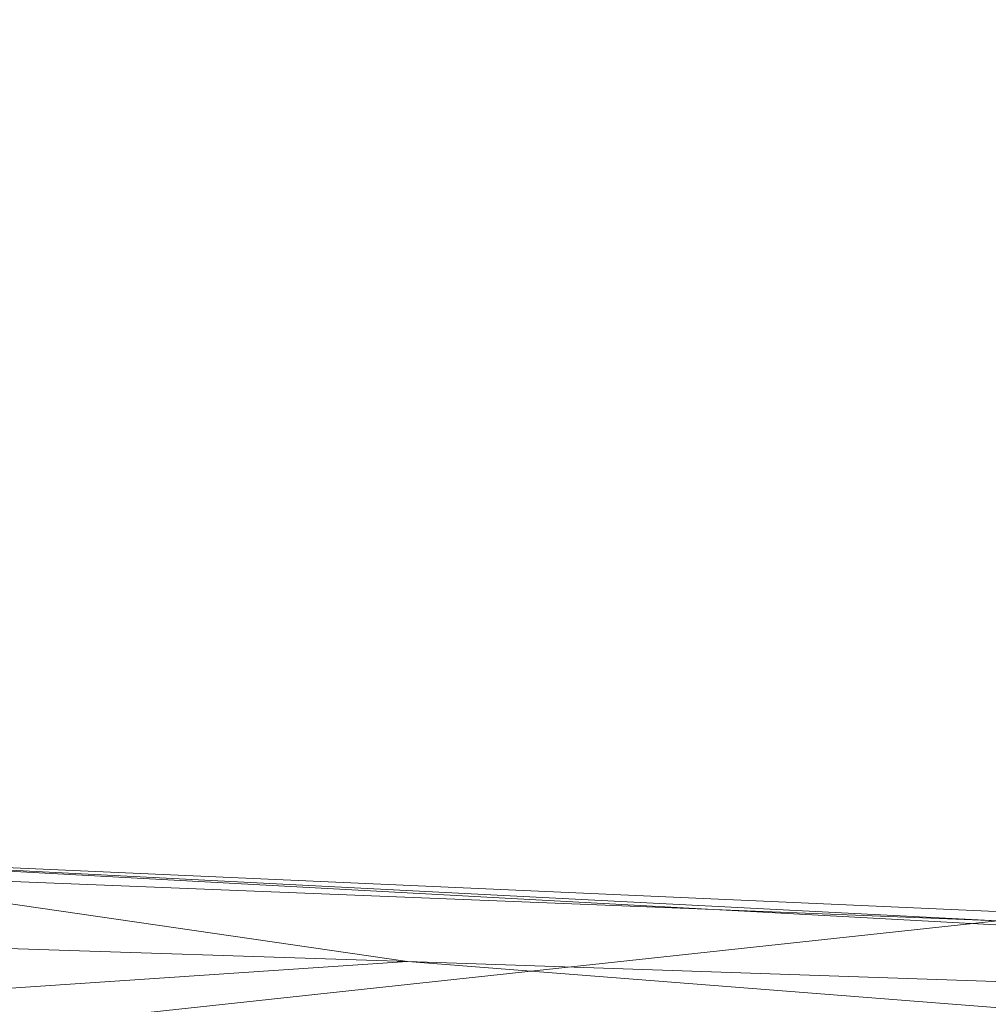
# Model space of a CAD drawing. Units: inches. Extents: x 0 to 204, y 0 to 264.
# Drawn here: x 102 to 103, y 164 to 165 of the extents above; entities that cross this region are included whole.
import ezdxf

# ---------------------------------------------------------------- set-up
doc = ezdxf.new("R2010")
doc.units = ezdxf.units.IN
doc.header["$MEASUREMENT"] = 0
doc.layers.get('0').update_dxf_attribs({"color": 10})

# ---------------------------------------------------------------- blocks, each defined once
blk = doc.blocks.new('650R-01-3D')
at = {"lineweight": 18}
mesh = blk.add_polyface(dxfattribs=at)
corners = [(8.1566, 8.20438, 2.09564), (8.1566, 8.00189, 1.44827), (8.1566, 7.62102, 0.88557), (8.1566, 7.09521, 0.45357), (8.1566, 6.46926, 0.1852), (8.1566, 5.79226, 0.09888), (5.4066, 5.79226, 0.09888), (2.6566, 5.79226, 0.09888), (-0.0934, 5.79226, 0.09888), (-2.8434, 5.79226, 0.09888), (-5.5934, 5.79226, 0.09888), (-8.3434, 5.79226, 0.09888), (-8.3434, 6.46926, 0.1852), (-8.3434, 7.09521, 0.45357), (-8.3434, 7.62102, 0.88557), (-8.3434, 8.00189, 1.44827), (-8.3434, 8.20438, 2.09564), (-8.30791, 8.23369, 2.43328), (-8.27238, 8.21298, 2.77136), (-6.45633, 8.30971, 2.77918), (-4.63916, 8.38224, 2.78543), (-2.82118, 8.43059, 2.7899), (-1.00271, 8.4548, 2.79172), (0.81592, 8.4548, 2.79172), (2.63438, 8.43059, 2.7899), (4.45237, 8.38224, 2.78543), (6.26954, 8.30971, 2.77918), (8.08558, 8.21298, 2.77136), (8.12111, 8.23369, 2.43328), (-0.09343, 8.17096, 1.41547), (3.53452, 8.35805, 2.01788), (1.2816, 6.95087, 0.29724), (-3.72132, 8.35805, 2.01788), (-0.09341, 8.42851, 2.16409), (-4.2183, 6.46236, 0.15289), (5.35727, 8.35632, 2.3594), (4.0315, 6.45262, 0.15078), (-5.54407, 8.35632, 2.3594), (-3.2158, 7.4258, 0.58166), (3.94841, 7.91888, 1.08814), (-4.54428, 7.91309, 1.09258), (4.52993, 7.41558, 0.59564), (0.65725, 7.64353, 0.74082), (5.86947, 8.28196, 1.98396), (4.33204, 8.17879, 1.54201), (8.1566, 8.10313, 1.77195), (-6.05627, 8.28196, 1.98396), (-4.52044, 8.17962, 1.54393), (-8.3434, 8.10313, 1.77195), (3.05794, 8.42489, 2.39964), (0.56895, 6.38451, 0.12862), (-1.62885, 6.76076, 0.22473), (-4.51016, 6.98428, 0.33229), (-1.02393, 7.188, 0.41344), (-5.96985, 7.32935, 0.55602), (1.21992, 7.31973, 0.49433), (-4.98564, 7.63494, 0.78815), (-3.24473, 8.42489, 2.39964), (1.92111, 8.28009, 1.67676), (-0.28073, 8.32965, 1.77948), (-2.20824, 8.23539, 1.57283), (-2.11081, 8.02095, 1.18572), (-2.5676, 7.74702, 0.85487), (0.22809, 7.93562, 1.05406), (6.02584, 6.80235, 0.27228), (3.61909, 6.84729, 0.26701), (8.1566, 7.81146, 1.16692), (6.0528, 7.77604, 0.97718), (-8.3434, 7.81146, 1.16692), (-1.93683, 6.2271, 0.10803)]
mesh.append_faces([[corners[k] for k in face] for face in [(12, 10, 11)]], dxfattribs={"vtx0": -1})
mesh.append_faces([[corners[k] for k in face] for face in [(8, 50, 7), (0, 35, 28), (25, 49, 24), (20, 37, 19), (48, 47, 15), (68, 56, 14), (22, 57, 21)]], dxfattribs={"vtx0": -1, "vtx1": -1})
mesh.append_faces([[corners[k] for k in face] for face in [(16, 37, 46), (41, 64, 65), (62, 56, 40), (30, 44, 58), (53, 42, 55), (53, 55, 31), (47, 60, 61), (35, 0, 43), (4, 6, 36), (35, 30, 49), (69, 9, 34), (30, 43, 44), (33, 58, 59), (49, 25, 35), (37, 32, 46), (50, 36, 7), (30, 35, 43), (10, 12, 34), (53, 52, 38), (47, 61, 40), (50, 51, 31), (39, 41, 42), (30, 33, 49), (57, 22, 33), (56, 38, 54), (33, 30, 58), (20, 57, 37), (54, 38, 52), (26, 28, 35), (31, 65, 50), (63, 39, 42), (37, 57, 32), (4, 36, 64), (17, 19, 37), (67, 44, 1), (43, 45, 44), (58, 39, 29), (47, 46, 32), (47, 48, 46), (32, 59, 60), (56, 68, 40), (23, 49, 33), (50, 69, 51), (52, 51, 34), (53, 31, 51), (12, 52, 34), (54, 52, 13), (52, 53, 51), (42, 53, 38), (42, 41, 55), (65, 55, 41), (14, 56, 54), (62, 40, 61), (33, 32, 57), (39, 58, 44), (58, 29, 59), (60, 59, 29), (32, 33, 59), (60, 29, 61), (32, 60, 47), (29, 63, 61), (56, 62, 38), (63, 62, 61), (42, 38, 62), (39, 63, 29), (62, 63, 42), (65, 64, 36), (41, 3, 64), (50, 65, 36), (65, 31, 55), (39, 44, 67), (2, 41, 67), (41, 39, 67), (40, 15, 47), (51, 69, 34), (8, 69, 50)]], dxfattribs={"vtx0": -1, "vtx1": -1, "vtx2": -1})
mesh.append_faces([[corners[k] for k in face] for face in [(36, 6, 7), (49, 23, 24), (44, 45, 1), (34, 9, 10), (52, 12, 13), (57, 20, 21), (33, 22, 23), (37, 16, 17), (41, 2, 3), (64, 3, 4), (43, 0, 45), (69, 8, 9)]], dxfattribs={"vtx0": -1, "vtx2": -1})
mesh.append_faces([[corners[k] for k in face] for face in [(5, 6, 4), (27, 28, 26), (18, 19, 17)]], dxfattribs={"vtx1": -1})
mesh.append_faces([[corners[k] for k in face] for face in [(66, 2, 67, 1), (25, 26, 35), (68, 15, 40), (48, 16, 46), (13, 14, 54)]], dxfattribs={"vtx1": -1, "vtx2": -1})
mesh = blk.add_polyface(dxfattribs=at)
corners = [(8.08558, 8.21298, 2.77136), (6.26954, 8.30971, 2.77918), (4.45237, 8.38224, 2.78543), (2.63438, 8.43059, 2.7899), (0.81592, 8.4548, 2.79172), (-1.00271, 8.4548, 2.79172), (-2.82118, 8.43059, 2.7899), (-4.63916, 8.38224, 2.78543), (-6.45633, 8.30971, 2.77918), (-8.27238, 8.21298, 2.77136), (-8.11714, 8.08605, 4.24834), (-7.96147, 8.02351, 5.72939), (-7.80565, 8.0252, 7.21196), (-5.23912, 8.22234, 7.21196), (-2.66747, 8.34088, 7.21196), (-0.09342, 8.38045, 7.21196), (2.48061, 8.34088, 7.21196), (5.0522, 8.22235, 7.21196), (7.61886, 8.0252, 7.21196), (7.77468, 8.02351, 5.72939), (7.93034, 8.08605, 4.24834), (-1.91175, 8.33546, 4.9786), (1.72496, 8.33546, 4.97859), (-5.72228, 8.20491, 4.81454), (5.36011, 8.21164, 4.88093), (-3.95036, 8.26806, 5.78626), (-3.73058, 8.31602, 4.19072), (-0.0934, 8.37018, 4.2971), (-0.42816, 8.34513, 5.75464), (-6.69001, 8.1109, 7.21196), (-5.96138, 8.163, 6.08503), (3.52043, 8.31233, 4.28834), (3.85418, 8.26412, 5.91483)]
mesh.append_faces([[corners[k] for k in face] for face in [(1, 20, 0)]], dxfattribs={"vtx0": -1})
mesh.append_faces([[corners[k] for k in face] for face in [(8, 23, 7), (5, 27, 4), (4, 22, 3), (2, 24, 1)]], dxfattribs={"vtx0": -1, "vtx1": -1})
mesh.append_faces([[corners[k] for k in face] for face in [(32, 22, 16), (25, 30, 13), (11, 30, 23), (30, 25, 23), (17, 19, 24), (23, 8, 10), (26, 23, 25), (22, 27, 28), (2, 31, 24), (14, 28, 21), (28, 27, 21), (21, 26, 25), (24, 32, 17), (4, 27, 22), (31, 3, 22), (11, 29, 30), (21, 6, 26), (24, 20, 1), (24, 31, 32), (23, 26, 7), (5, 21, 27), (22, 28, 15), (14, 21, 25), (22, 32, 31)]], dxfattribs={"vtx0": -1, "vtx1": -1, "vtx2": -1})
mesh.append_faces([[corners[k] for k in face] for face in [(30, 29, 13), (26, 6, 7), (24, 19, 20), (28, 14, 15)]], dxfattribs={"vtx0": -1, "vtx2": -1})
mesh.append_faces([[corners[k] for k in face] for face in [(9, 10, 8)]], dxfattribs={"vtx1": -1})
mesh.append_faces([[corners[k] for k in face] for face in [(10, 11, 23), (5, 6, 21), (13, 14, 25), (15, 16, 22), (2, 3, 31), (16, 17, 32)]], dxfattribs={"vtx1": -1, "vtx2": -1})
mesh.append_faces([[corners[k] for k in face] for face in [(11, 12, 29), (17, 18, 19)]], dxfattribs={"vtx2": -1})
mesh = blk.add_polyface(dxfattribs=at)
corners = [(7.61886, 8.0252, 7.21196), (5.0522, 8.22235, 7.21196), (2.48061, 8.34088, 7.21196), (-0.09342, 8.38045, 7.21196), (-2.66747, 8.34088, 7.21196), (-5.23912, 8.22234, 7.21196), (-7.80565, 8.0252, 7.21196), (-7.80565, 7.77388, 7.21196), (-5.23914, 7.97162, 7.21196), (-2.6675, 8.09051, 7.21196), (-0.09342, 8.13021, 7.21196), (2.48063, 8.09052, 7.21196), (5.05222, 7.97163, 7.21196), (7.61886, 7.77388, 7.21196)]
mesh.append_faces([[corners[k] for k in face] for face in [(10, 3, 4, 9), (9, 4, 5, 8)]], dxfattribs={"vtx0": -1, "vtx2": -1})
mesh.append_faces([[corners[k] for k in face] for face in [(1, 2, 11, 12), (2, 3, 10, 11)]], dxfattribs={"vtx1": -1, "vtx3": -1})
mesh.append_faces([[corners[k] for k in face] for face in [(6, 7, 8, 5)]], dxfattribs={"vtx2": -1})
mesh.append_faces([[corners[k] for k in face] for face in [(12, 13, 0, 1)]], dxfattribs={"vtx3": -1})

msp = doc.modelspace()

# ---------------------------------------------------------------- linework, layer by layer
at = {"lineweight": 18, "invisible_edges": 15}
for points in [[(101.73888, 165.32277, 18.54777), (102.86926, 165.04138, 18.4789), (102.40154, 165.43327, 20.67666)], [(103.8594, 164.8367, 19.2388), (102.40154, 165.43327, 20.67666), (102.86926, 165.04138, 18.4789)], [(101.56068, 165.41298, 22.93463), (101.85442, 165.06165, 21.58093), (102.98142, 165.24055, 23.8727)], [(101.73888, 165.32277, 18.54777), (102.22075, 165.0523, 16.58437), (102.86926, 165.04138, 18.4789)], [(102.83966, 164.96359, 7.05501), (102.82194, 164.97682, 7.5776), (102.98744, 165.28699, 6.00803)], [(102.98744, 165.28699, 6.00803), (102.82194, 164.97682, 7.5776), (102.86525, 165.10995, 7.56086)], [(102.89476, 165.27866, 8.13758), (102.86525, 165.10995, 7.56086), (102.74717, 164.94759, 9.12593)], [(102.89476, 165.27866, 8.13758), (102.74717, 164.94759, 9.12593), (102.75178, 165.05821, 9.8455)], [(102.75178, 165.05821, 9.8455), (102.83625, 165.24805, 9.28141), (102.89476, 165.27866, 8.13758)], [(103.50326, 164.69654, 34.80903), (102.28116, 164.8675, 33.94233), (101.90744, 165.26057, 36.20297)], [(102.83729, 165.03107, 18.57334), (102.93915, 165.25557, 19.1369), (102.92229, 165.15493, 19.42854)], [(102.75178, 165.05821, 9.8455), (102.7715, 165.20723, 10.49139), (102.83625, 165.24805, 9.28141)], [(102.89948, 165.24135, 21.8658), (102.83167, 165.13561, 20.9235), (102.78614, 165.00087, 20.85313)], [(102.89948, 165.24135, 21.8658), (102.78614, 165.00087, 20.85313), (102.86301, 165.11885, 21.94141)], [(102.76783, 165.11894, 17.93569), (102.57382, 165.2363, 18.12855), (102.65239, 165.08751, 16.98282)], [(102.74044, 165.22061, 17.68092), (102.68463, 165.14685, 16.7963), (102.70775, 165.08149, 17.99098)], [(102.7766, 165.16335, 19.16467), (102.74044, 165.22061, 17.68092), (102.70775, 165.08149, 17.99098)], [(102.29535, 164.20569, 14.49958), (102.13785, 164.12409, 14.49999), (102.47265, 165.21291, 14.49451)], [(102.6699, 165.20934, 12.87187), (102.59112, 164.94968, 12.80144), (102.57359, 165.09142, 14.25)], [(102.59112, 164.94968, 12.80144), (102.6699, 165.20934, 12.87187), (102.70415, 165.15409, 11.66944)], [(102.67631, 165.00056, 11.18525), (102.7715, 165.20723, 10.49139), (102.75178, 165.05821, 9.8455)], [(102.70415, 165.15409, 11.66944), (102.7715, 165.20723, 10.49139), (102.67631, 165.00056, 11.18525)], [(102.83729, 165.03107, 18.57334), (102.75889, 165.00447, 17.40628), (102.84475, 165.20524, 17.9765)], [(102.95457, 165.04282, 20.90507), (102.95455, 165.09108, 20.54331), (103.0274, 165.19923, 21.49489)], [(103.0083, 165.11623, 21.69081), (102.95457, 165.04282, 20.90507), (103.0274, 165.19923, 21.49489)], [(103.06071, 165.19923, 22.46273), (102.98249, 165.02333, 21.79247), (103.0083, 165.11623, 21.69081)], [(102.98249, 165.02333, 21.79247), (103.06071, 165.19923, 22.46273), (103.03209, 165.12705, 22.69458)], [(102.85788, 164.9733, 19.29582), (102.92229, 165.15493, 19.42854), (102.97134, 165.18611, 20.24298)], [(102.97134, 165.18611, 20.24298), (102.89606, 165.00011, 19.89408), (102.85788, 164.9733, 19.29582)], [(102.89606, 165.00011, 19.89408), (102.97134, 165.18611, 20.24298), (102.95455, 165.09108, 20.54331)], [(102.6909, 164.9232, 18.90557), (102.75982, 165.01372, 20.01201), (102.81957, 165.17978, 20.20104)], [(102.6909, 164.9232, 18.90557), (102.81957, 165.17978, 20.20104), (102.7766, 165.16335, 19.16467)], [(102.83167, 165.13561, 20.9235), (102.81957, 165.17978, 20.20104), (102.75982, 165.01372, 20.01201)], [(102.65953, 165.1723, 15.89511), (102.57199, 165.08632, 14.25), (102.57925, 164.96988, 15.44472)], [(102.65953, 165.1723, 15.89511), (102.57925, 164.96988, 15.44472), (102.64551, 165.02008, 16.82107)], [(102.68463, 165.14685, 16.7963), (102.65953, 165.1723, 15.89511), (102.64551, 165.02008, 16.82107)], [(102.98309, 164.92934, 21.73117), (103.08315, 165.14936, 23.10489), (102.90285, 165.16504, 22.6408)], [(102.9287, 165.14289, 23.29075), (102.96615, 165.05813, 23.00681), (103.04122, 165.16705, 23.48313)], [(103.03199, 165.10261, 23.06155), (103.04122, 165.16705, 23.48313), (102.96615, 165.05813, 23.00681)], [(102.7766, 165.16335, 19.16467), (102.70775, 165.08149, 17.99098), (102.6909, 164.9232, 18.90557)], [(102.59112, 164.94968, 12.80144), (102.70415, 165.15409, 11.66944), (102.67631, 165.00056, 11.18525)], [(102.66051, 164.94158, 16.24302), (102.75035, 165.15491, 16.8161), (102.75889, 165.00447, 17.40628)], [(102.92229, 165.15493, 19.42854), (102.85788, 164.9733, 19.29582), (102.83729, 165.03107, 18.57334)], [(102.65239, 165.08751, 16.98282), (102.45754, 165.14446, 15.72054), (102.68125, 165.02787, 15.95029)], [(102.45754, 165.14446, 15.72054), (102.58514, 165.02607, 14.25), (102.68125, 165.02787, 15.95029)], [(102.70775, 165.08149, 17.99098), (102.68463, 165.14685, 16.7963), (102.64551, 165.02008, 16.82107)], [(102.98309, 164.92934, 21.73117), (103.15912, 164.97491, 22.31097), (103.08315, 165.14936, 23.10489)], [(102.83167, 165.13561, 20.9235), (102.75982, 165.01372, 20.01201), (102.78614, 165.00087, 20.85313)], [(102.96997, 164.99855, 22.61746), (103.03209, 165.12705, 22.69458), (103.03199, 165.10261, 23.06155)], [(102.76783, 165.11894, 17.93569), (102.65239, 165.08751, 16.98282), (102.81093, 165.03242, 16.89273)], [(102.81093, 165.03242, 16.89273), (102.91582, 165.10562, 18.32115), (102.76783, 165.11894, 17.93569)], [(102.78614, 165.00087, 20.85313), (102.80827, 165.00294, 21.44921), (102.86301, 165.11885, 21.94141)], [(102.91582, 165.10562, 18.32115), (103.00673, 165.02608, 17.70894), (103.16143, 165.11423, 19.1799)], [(102.95457, 165.04282, 20.90507), (103.0083, 165.11623, 21.69081), (102.92292, 164.93857, 20.93979)], [(102.92292, 164.93857, 20.93979), (103.0083, 165.11623, 21.69081), (102.98249, 165.02333, 21.79247)], [(103.20476, 164.96718, 17.7508), (103.16143, 165.11423, 19.1799), (103.00673, 165.02608, 17.70894)], [(102.66051, 164.94158, 16.24302), (102.57778, 164.90537, 15.28343), (102.65595, 165.10458, 15.6557)], [(102.62313, 165.1058, 15.1913), (102.59319, 165.07112, 14.88426), (102.5892, 165.08913, 14.76669)], [(102.82194, 164.97682, 7.5776), (102.74717, 164.94759, 9.12593), (102.86525, 165.10995, 7.56086)], [(102.91582, 165.10562, 18.32115), (102.81093, 165.03242, 16.89273), (103.00673, 165.02608, 17.70894)], [(103.1902, 165.09962, 5.47863), (102.98498, 164.94638, 6.66727), (102.91967, 165.0792, 6.0316)], [(102.96997, 164.99855, 22.61746), (103.03199, 165.10261, 23.06155), (102.96615, 165.05813, 23.00681)], [(103.1902, 165.09962, 5.47863), (103.06712, 164.83123, 7.21508), (102.98498, 164.94638, 6.66727)], [(103.25479, 164.92505, 6.30263), (103.06712, 164.83123, 7.21508), (103.1902, 165.09962, 5.47863)], [(102.95457, 165.04282, 20.90507), (102.8662, 164.90516, 19.89972), (102.95455, 165.09108, 20.54331)], [(102.89606, 165.00011, 19.89408), (102.95455, 165.09108, 20.54331), (102.8662, 164.90516, 19.89972)], [(102.81093, 165.03242, 16.89273), (102.65239, 165.08751, 16.98282), (102.68125, 165.02787, 15.95029)], [(103.08024, 164.87932, 22.30597), (103.17174, 165.08839, 22.97921), (103.09907, 164.96892, 22.03489)], [(103.1554, 165.00482, 23.26866), (103.17174, 165.08839, 22.97921), (103.08024, 164.87932, 22.30597)], [(102.6909, 164.9232, 18.90557), (102.70775, 165.08149, 17.99098), (102.64283, 164.89587, 17.82289)], [(102.64283, 164.89587, 17.82289), (102.70775, 165.08149, 17.99098), (102.64551, 165.02008, 16.82107)], [(103.01609, 164.82151, 21.05368), (103.09907, 164.96892, 22.03489), (103.10392, 165.06846, 21.30182)], [(101.03524, 164.84722, 19.04806), (102.55964, 164.45926, 19.21707), (101.85442, 165.06165, 21.58093)], [(102.75178, 165.05821, 9.8455), (102.74717, 164.94759, 9.12593), (102.658, 164.85108, 10.50319)], [(102.75178, 165.05821, 9.8455), (102.658, 164.85108, 10.50319), (102.67631, 165.00056, 11.18525)], [(102.89803, 164.94384, 22.42595), (102.96615, 165.05813, 23.00681), (102.87597, 165.04523, 22.70879)], [(102.96615, 165.05813, 23.00681), (102.89803, 164.94384, 22.42595), (102.96997, 164.99855, 22.61746)], [(102.22075, 165.0523, 16.58437), (103.78729, 164.74175, 17.60231), (102.86926, 165.04138, 18.4789)], [(102.2868, 164.90564, 14.49904), (103.71896, 164.65177, 16.05154), (102.22075, 165.0523, 16.58437)], [(102.95457, 165.04282, 20.90507), (102.87094, 164.86643, 20.26605), (102.8662, 164.90516, 19.89972)], [(102.95457, 165.04282, 20.90507), (102.92292, 164.93857, 20.93979), (102.87094, 164.86643, 20.26605)], [(102.78539, 164.97611, 15.32861), (102.81093, 165.03242, 16.89273), (102.68125, 165.02787, 15.95029)], [(102.83729, 165.03107, 18.57334), (102.75011, 164.90029, 17.79399), (102.75889, 165.00447, 17.40628)], [(102.80951, 164.93276, 18.63386), (102.75011, 164.90029, 17.79399), (102.83729, 165.03107, 18.57334)], [(102.81093, 165.03242, 16.89273), (102.78539, 164.97611, 15.32861), (102.9242, 164.94969, 15.89708)], [(102.83729, 165.03107, 18.57334), (102.85788, 164.9733, 19.29582), (102.80951, 164.93276, 18.63386)], [(102.81093, 165.03242, 16.89273), (102.9242, 164.94969, 15.89708), (103.02002, 164.95937, 16.76165)], [(102.81093, 165.03242, 16.89273), (103.02002, 164.95937, 16.76165), (103.00673, 165.02608, 17.70894)], [(102.58514, 165.02607, 14.25), (102.78539, 164.97611, 15.32861), (102.68125, 165.02787, 15.95029)], [(102.88914, 164.8252, 21.6138), (102.97947, 165.02942, 22.11362), (102.91857, 164.9047, 22.13528)], [(102.96997, 164.99855, 22.61746), (102.91857, 164.9047, 22.13528), (102.97947, 165.02942, 22.11362)], [(103.02002, 164.95937, 16.76165), (103.20476, 164.96718, 17.7508), (103.00673, 165.02608, 17.70894)], [(102.57925, 164.96988, 15.44472), (102.59596, 164.86048, 16.84452), (102.64551, 165.02008, 16.82107)], [(102.64283, 164.89587, 17.82289), (102.64551, 165.02008, 16.82107), (102.59596, 164.86048, 16.84452)], [(102.92292, 164.93857, 20.93979), (102.98249, 165.02333, 21.79247), (102.92684, 164.9318, 21.53266)], [(102.68875, 164.84397, 19.54061), (102.78614, 165.00087, 20.85313), (102.75982, 165.01372, 20.01201)], [(102.75982, 165.01372, 20.01201), (102.6909, 164.9232, 18.90557), (102.68875, 164.84397, 19.54061)], [(102.66051, 164.94158, 16.24302), (102.75889, 165.00447, 17.40628), (102.67415, 164.84316, 16.89047)], [(102.75889, 165.00447, 17.40628), (102.75011, 164.90029, 17.79399), (102.67415, 164.84316, 16.89047)], [(103.05532, 164.76153, 22.65971), (103.14989, 164.9315, 23.76886), (103.1554, 165.00482, 23.26866)], [(103.1554, 165.00482, 23.26866), (103.08024, 164.87932, 22.30597), (103.05532, 164.76153, 22.65971)], [(102.67631, 165.00056, 11.18525), (102.57209, 164.76261, 11.86434), (102.59112, 164.94968, 12.80144)], [(102.57209, 164.76261, 11.86434), (102.67631, 165.00056, 11.18525), (102.658, 164.85108, 10.50319)], [(102.78614, 165.00087, 20.85313), (102.68875, 164.84397, 19.54061), (102.71368, 164.84084, 20.25762)], [(102.7999, 164.84627, 18.95956), (102.85788, 164.9733, 19.29582), (102.89606, 165.00011, 19.89408)], [(102.7999, 164.84627, 18.95956), (102.89606, 165.00011, 19.89408), (102.8662, 164.90516, 19.89972)], [(102.80827, 165.00294, 21.44921), (102.88246, 164.76085, 20.41645), (102.98309, 164.92934, 21.73117)], [(102.89803, 164.94384, 22.42595), (102.91857, 164.9047, 22.13528), (102.96997, 164.99855, 22.61746)], [(102.82194, 164.97682, 7.5776), (102.67966, 164.73238, 9.10183), (102.74717, 164.94759, 9.12593)], [(102.78539, 164.97611, 15.32861), (102.98282, 164.90133, 14.25), (102.9242, 164.94969, 15.89708)], [(102.85788, 164.9733, 19.29582), (102.7999, 164.84627, 18.95956), (102.80951, 164.93276, 18.63386)], [(103.10891, 164.79771, 21.1574), (103.15912, 164.97491, 22.31097), (102.98309, 164.92934, 21.73117)], [(102.53973, 164.77918, 16.00625), (102.57925, 164.96988, 15.44472), (102.51017, 164.88923, 14.25)], [(102.53973, 164.77918, 16.00625), (102.59596, 164.86048, 16.84452), (102.57925, 164.96988, 15.44472)], [(103.01609, 164.82151, 21.05368), (103.08024, 164.87932, 22.30597), (103.09907, 164.96892, 22.03489)], [(103.20476, 164.96718, 17.7508), (103.02002, 164.95937, 16.76165), (103.15194, 164.91273, 16.66511)], [(102.83966, 164.96359, 7.05501), (102.98498, 164.94638, 6.66727), (102.90602, 164.80892, 7.69604)], [(102.9242, 164.94969, 15.89708), (103.10422, 164.8765, 15.34548), (103.02002, 164.95937, 16.76165)], [(103.10422, 164.8765, 15.34548), (103.15194, 164.91273, 16.66511), (103.02002, 164.95937, 16.76165)], [(103.14989, 164.9315, 23.76886), (103.06932, 164.72479, 23.37513), (103.19034, 164.95808, 24.65862)], [(103.06932, 164.72479, 23.37513), (103.0835, 164.68588, 24.12053), (103.19034, 164.95808, 24.65862)], [(102.52113, 164.76222, 13.05786), (102.48006, 164.79325, 14.25), (102.59112, 164.94968, 12.80144)], [(102.57209, 164.76261, 11.86434), (102.52113, 164.76222, 13.05786), (102.59112, 164.94968, 12.80144)], [(102.74717, 164.94759, 9.12593), (102.59965, 164.61677, 10.12524), (102.658, 164.85108, 10.50319)], [(102.82325, 164.94757, 22.12684), (102.84548, 164.8395, 21.84688), (102.89803, 164.94384, 22.42595)], [(102.89803, 164.94384, 22.42595), (102.84548, 164.8395, 21.84688), (102.91857, 164.9047, 22.13528)], [(102.90602, 164.80892, 7.69604), (102.98498, 164.94638, 6.66727), (103.06712, 164.83123, 7.21508)], [(102.9242, 164.94969, 15.89708), (102.98282, 164.90133, 14.25), (103.10422, 164.8765, 15.34548)], [(103.01609, 164.82151, 21.05368), (103.0228, 164.94928, 20.129), (102.957, 164.76805, 19.90722)], [(103.10827, 164.76334, 18.73983), (103.0228, 164.94928, 20.129), (103.23825, 164.8137, 19.90984)], [(103.0228, 164.94928, 20.129), (103.16505, 164.90897, 20.63626), (103.23825, 164.8137, 19.90984)], [(102.66051, 164.94158, 16.24302), (102.60988, 164.79154, 16.19733), (102.56826, 164.80735, 15.56279)], [(102.66051, 164.94158, 16.24302), (102.56826, 164.80735, 15.56279), (102.57778, 164.90537, 15.28343)], [(102.66051, 164.94158, 16.24302), (102.67415, 164.84316, 16.89047), (102.60988, 164.79154, 16.19733)], [(102.86051, 164.80387, 20.47725), (102.87094, 164.86643, 20.26605), (102.92292, 164.93857, 20.93979)], [(102.92684, 164.9318, 21.53266), (102.86051, 164.80387, 20.47725), (102.92292, 164.93857, 20.93979)], [(102.75011, 164.90029, 17.79399), (102.80951, 164.93276, 18.63386), (102.75135, 164.81264, 18.28075)], [(102.80951, 164.93276, 18.63386), (102.7999, 164.84627, 18.95956), (102.75135, 164.81264, 18.28075)], [(103.06932, 164.72479, 23.37513), (103.14989, 164.9315, 23.76886), (103.05532, 164.76153, 22.65971)], [(102.98309, 164.92934, 21.73117), (102.88246, 164.76085, 20.41645), (103.10891, 164.79771, 21.1574)], [(103.06712, 164.83123, 7.21508), (103.25479, 164.92505, 6.30263), (103.19607, 164.7428, 7.52796)], [(102.61769, 164.76304, 18.28846), (102.6909, 164.9232, 18.90557), (102.64283, 164.89587, 17.82289)], [(102.68875, 164.84397, 19.54061), (102.6909, 164.9232, 18.90557), (102.61769, 164.76304, 18.28846)], [(102.56826, 164.80735, 15.56279), (102.48206, 164.80088, 14.49658), (102.57778, 164.90537, 15.28343)], [(102.7606, 164.73352, 18.89369), (102.7999, 164.84627, 18.95956), (102.8662, 164.90516, 19.89972)], [(102.8036, 164.73514, 19.72022), (102.7606, 164.73352, 18.89369), (102.8662, 164.90516, 19.89972)], [(102.87094, 164.86643, 20.26605), (102.8036, 164.73514, 19.72022), (102.8662, 164.90516, 19.89972)], [(102.91857, 164.9047, 22.13528), (102.84548, 164.8395, 21.84688), (102.88914, 164.8252, 21.6138)], [(102.75011, 164.90029, 17.79399), (102.6718, 164.74051, 17.3507), (102.67415, 164.84316, 16.89047)], [(102.6718, 164.74051, 17.3507), (102.75011, 164.90029, 17.79399), (102.75135, 164.81264, 18.28075)], [(102.64283, 164.89587, 17.82289), (102.56836, 164.74193, 17.11489), (102.61769, 164.76304, 18.28846)], [(102.64283, 164.89587, 17.82289), (102.59596, 164.86048, 16.84452), (102.56836, 164.74193, 17.11489)], [(102.51017, 164.88923, 14.25), (102.48308, 164.68453, 15.26931), (102.53973, 164.77918, 16.00625)], [(103.08024, 164.87932, 22.30597), (103.01609, 164.82151, 21.05368), (102.94942, 164.63665, 20.844)], [(102.98931, 164.66449, 21.69561), (103.08024, 164.87932, 22.30597), (102.94942, 164.63665, 20.844)], [(103.08024, 164.87932, 22.30597), (102.98931, 164.66449, 21.69561), (103.05532, 164.76153, 22.65971)], [(102.15943, 164.71436, 32.47263), (102.28116, 164.8675, 33.94233), (103.36642, 164.44107, 32.94607)], [(102.87094, 164.86643, 20.26605), (102.86051, 164.80387, 20.47725), (102.8036, 164.73514, 19.72022)], [(102.53973, 164.77918, 16.00625), (102.56836, 164.74193, 17.11489), (102.59596, 164.86048, 16.84452)], [(102.97873, 164.85707, 20), (103.31328, 164.84798, 21.04282), (103.08542, 164.63677, 18)], [(102.658, 164.85108, 10.50319), (102.54637, 164.58634, 11.15643), (102.57209, 164.76261, 11.86434)], [(101.03524, 164.84722, 19.04806), (101.43906, 164.55963, 17.47588), (102.55964, 164.45926, 19.21707)], [(102.61769, 164.76304, 18.28846), (102.61909, 164.67875, 19.06603), (102.68875, 164.84397, 19.54061)], [(102.7999, 164.84627, 18.95956), (102.7606, 164.73352, 18.89369), (102.75135, 164.81264, 18.28075)], [(102.75966, 164.84798, 8.07842), (102.90602, 164.80892, 7.69604), (102.89528, 164.60143, 9.35206)], [(102.81717, 164.76505, 21.39636), (102.84548, 164.8395, 21.84688), (102.77053, 164.84991, 21.54489)], [(102.60238, 164.70006, 16.50131), (102.67415, 164.84316, 16.89047), (102.6718, 164.74051, 17.3507)], [(102.60238, 164.70006, 16.50131), (102.60988, 164.79154, 16.19733), (102.67415, 164.84316, 16.89047)], [(102.80576, 164.63213, 19.17649), (102.88246, 164.76085, 20.41645), (102.71368, 164.84084, 20.25762)], [(102.84548, 164.8395, 21.84688), (102.81717, 164.76505, 21.39636), (102.88914, 164.8252, 21.6138)], [(102.87422, 164.83418, 20.95169), (102.81318, 164.70916, 20.9712), (102.82476, 164.69552, 20.67722)], [(102.87422, 164.83418, 20.95169), (102.88914, 164.8252, 21.6138), (102.81318, 164.70916, 20.9712)], [(102.99267, 164.69735, 8.30255), (102.90602, 164.80892, 7.69604), (103.06712, 164.83123, 7.21508)], [(103.19607, 164.7428, 7.52796), (102.99267, 164.69735, 8.30255), (103.06712, 164.83123, 7.21508)], [(102.82423, 164.58557, 17.8763), (102.90643, 164.82634, 18.03991), (102.79751, 164.61618, 16.89111)], [(102.81318, 164.70916, 20.9712), (102.88914, 164.8252, 21.6138), (102.81717, 164.76505, 21.39636)], [(102.89558, 164.67662, 19.02828), (102.90643, 164.82634, 18.03991), (102.82423, 164.58557, 17.8763)], [(102.94167, 164.8301, 18.95618), (102.89558, 164.67662, 19.02828), (102.957, 164.76805, 19.90722)], [(102.90642, 164.82634, 18.03964), (103.10827, 164.76334, 18.73983), (103.02308, 164.72636, 17.47053)], [(102.94558, 164.72416, 16.2896), (102.87117, 164.82258, 17.12309), (103.02308, 164.72636, 17.47053)], [(102.94942, 164.63665, 20.844), (103.01609, 164.82151, 21.05368), (102.92027, 164.64886, 19.94061)], [(103.01609, 164.82151, 21.05368), (102.957, 164.76805, 19.90722), (102.92027, 164.64886, 19.94061)], [(102.75135, 164.81264, 18.28075), (102.7606, 164.73352, 18.89369), (102.65792, 164.6024, 17.82927)], [(102.65792, 164.6024, 17.82927), (102.6718, 164.74051, 17.3507), (102.75135, 164.81264, 18.28075)], [(102.81592, 164.81668, 15.68682), (102.69724, 164.6086, 14.25), (102.7356, 164.53608, 15.90119)], [(102.79751, 164.61618, 16.89111), (102.81592, 164.81668, 15.68682), (102.7356, 164.53608, 15.90119)], [(102.97379, 164.71748, 15.29503), (102.81591, 164.81668, 15.68655), (102.94558, 164.72416, 16.2896)], [(102.54043, 164.69738, 15.65373), (102.44232, 164.6742, 14.49722), (102.56826, 164.80735, 15.56279)], [(102.56826, 164.80735, 15.56279), (102.60988, 164.79154, 16.19733), (102.54043, 164.69738, 15.65373)], [(102.8036, 164.73514, 19.72022), (102.86051, 164.80387, 20.47725), (102.82159, 164.73656, 20.37073)], [(102.90602, 164.80892, 7.69604), (102.99267, 164.69735, 8.30255), (102.89528, 164.60143, 9.35206)], [(103.00372, 164.70702, 20.30021), (103.10891, 164.79771, 21.1574), (102.88246, 164.76085, 20.41645)], [(103.23815, 164.6742, 20.59549), (103.10891, 164.79771, 21.1574), (103.00372, 164.70702, 20.30021)], [(102.43119, 164.52058, 13.38554), (102.48006, 164.79325, 14.25), (102.52113, 164.76222, 13.05786)], [(102.60988, 164.79154, 16.19733), (102.60238, 164.70006, 16.50131), (102.54043, 164.69738, 15.65373)], [(102.48308, 164.68453, 15.26931), (102.50263, 164.6368, 16.2198), (102.53973, 164.77918, 16.00625)], [(102.50263, 164.6368, 16.2198), (102.56836, 164.74193, 17.11489), (102.53973, 164.77918, 16.00625)], [(102.81717, 164.76505, 21.39636), (102.7178, 164.75224, 20.96293), (102.81318, 164.70916, 20.9712)], [(102.92027, 164.64886, 19.94061), (102.957, 164.76805, 19.90722), (102.89558, 164.67662, 19.02828)], [(102.49309, 164.55592, 12.18762), (102.52113, 164.76222, 13.05786), (102.57209, 164.76261, 11.86434)], [(102.56836, 164.74193, 17.11489), (102.57381, 164.64299, 18.12837), (102.61769, 164.76304, 18.28846)], [(102.80576, 164.63213, 19.17649), (103.00372, 164.70702, 20.30021), (102.88246, 164.76085, 20.41645)], [(103.06932, 164.72479, 23.37513), (103.05532, 164.76153, 22.65971), (102.97544, 164.55942, 22.24119)], [(102.98931, 164.66449, 21.69561), (102.97544, 164.55942, 22.24119), (103.05532, 164.76153, 22.65971)], [(103.02308, 164.72636, 17.47053), (103.10827, 164.76334, 18.73983), (103.19324, 164.684, 17.75303)], [(102.76146, 164.63219, 20.48571), (102.81318, 164.70916, 20.9712), (102.7178, 164.75224, 20.96293)], [(102.50263, 164.6368, 16.2198), (102.52853, 164.60723, 17.19071), (102.56836, 164.74193, 17.11489)], [(102.57383, 164.57258, 16.67172), (102.6718, 164.74051, 17.3507), (102.65792, 164.6024, 17.82927)], [(102.60238, 164.70006, 16.50131), (102.6718, 164.74051, 17.3507), (102.57383, 164.57258, 16.67172)], [(102.99267, 164.69735, 8.30255), (103.19607, 164.7428, 7.52796), (103.0447, 164.58589, 9.07201)], [(103.19607, 164.7428, 7.52796), (103.19468, 164.59812, 8.58019), (103.0447, 164.58589, 9.07201)], [(101.97588, 164.50259, 28.74286), (101.55116, 164.73228, 31.16109), (103.12147, 164.22101, 29.59686)], [(102.15943, 164.71436, 32.47263), (103.24394, 164.33104, 31.27147), (101.55116, 164.73228, 31.16109)], [(102.70888, 164.59498, 18.75066), (102.65792, 164.6024, 17.82927), (102.7606, 164.73352, 18.89369)], [(102.89528, 164.60143, 9.35206), (102.7471, 164.60582, 9.75588), (102.67966, 164.73238, 9.10183)], [(102.71634, 164.54131, 19.20881), (102.70888, 164.59498, 18.75066), (102.8036, 164.73514, 19.72022)], [(102.8036, 164.73514, 19.72022), (102.70888, 164.59498, 18.75066), (102.7606, 164.73352, 18.89369)], [(102.82476, 164.69552, 20.67722), (102.76138, 164.60017, 20.09261), (102.82159, 164.73656, 20.37073)], [(103.09115, 164.67677, 15.97909), (102.94558, 164.72416, 16.2896), (103.02308, 164.72636, 17.47053)], [(102.97379, 164.71748, 15.29503), (102.94558, 164.72416, 16.2896), (103.09115, 164.67677, 15.97909)], [(102.97544, 164.55942, 22.24119), (102.99046, 164.52133, 22.99772), (103.06932, 164.72479, 23.37513)], [(102.99046, 164.52133, 22.99772), (103.0835, 164.68588, 24.12053), (103.06932, 164.72479, 23.37513)], [(103.19324, 164.684, 17.75303), (103.19268, 164.65345, 16.76096), (103.02308, 164.72636, 17.47053)], [(103.02308, 164.72636, 17.47053), (103.19268, 164.65345, 16.76096), (103.09115, 164.67677, 15.97909)], [(103.15063, 164.68846, 14.25), (102.97379, 164.71748, 15.29503), (103.09115, 164.67677, 15.97909)], [(102.82476, 164.69552, 20.67722), (102.81318, 164.70916, 20.9712), (102.76146, 164.63219, 20.48571)], [(102.98091, 164.59838, 19.36678), (103.00372, 164.70702, 20.30021), (102.80576, 164.63213, 19.17649)], [(103.23815, 164.6742, 20.59549), (103.00372, 164.70702, 20.30021), (102.98091, 164.59838, 19.36678)], [(102.44551, 164.51343, 15.16917), (102.44232, 164.6742, 14.49722), (102.54043, 164.69738, 15.65373)], [(102.54043, 164.69738, 15.65373), (102.51597, 164.56967, 15.86717), (102.44551, 164.51343, 15.16917)], [(102.51597, 164.56967, 15.86717), (102.60238, 164.70006, 16.50131), (102.57383, 164.57258, 16.67172)], [(102.60238, 164.70006, 16.50131), (102.51597, 164.56967, 15.86717), (102.54043, 164.69738, 15.65373)], [(102.89528, 164.60143, 9.35206), (102.99267, 164.69735, 8.30255), (103.0447, 164.58589, 9.07201)], [(102.76138, 164.60017, 20.09261), (102.82476, 164.69552, 20.67722), (102.76146, 164.63219, 20.48571)], [(102.50263, 164.6368, 16.2198), (102.48308, 164.68453, 15.26931), (102.45753, 164.55115, 15.72035)], [(102.99744, 164.45015, 23.83239), (103.0835, 164.68588, 24.12053), (102.99046, 164.52133, 22.99772)], [(101.97588, 164.50259, 28.74286), (102.99899, 164.22948, 27.92343), (101.1609, 164.67262, 27.62064)], [(102.82423, 164.58557, 17.8763), (102.82717, 164.49026, 18.77735), (102.89558, 164.67662, 19.02828)], [(102.92027, 164.64886, 19.94061), (102.89558, 164.67662, 19.02828), (102.82717, 164.49026, 18.77735)], [(103.16143, 164.52093, 19.1799), (103.23815, 164.6742, 20.59549), (102.98091, 164.59838, 19.36678)], [(102.98931, 164.66449, 21.69561), (102.94942, 164.63665, 20.844), (102.90618, 164.48965, 20.94508)], [(102.97544, 164.55942, 22.24119), (102.98931, 164.66449, 21.69561), (102.90618, 164.48965, 20.94508)], [(102.76146, 164.63219, 20.48571), (102.66508, 164.65458, 20.38098), (102.6947, 164.56049, 20.03503)], [(102.82717, 164.49026, 18.77735), (102.85843, 164.47359, 19.77534), (102.92027, 164.64886, 19.94061)], [(102.85843, 164.47359, 19.77534), (102.94942, 164.63665, 20.844), (102.92027, 164.64886, 19.94061)], [(102.80576, 164.63213, 19.17649), (102.57382, 164.64299, 18.12855), (102.76783, 164.52564, 17.93569)], [(102.76783, 164.52564, 17.93569), (102.57382, 164.64299, 18.12855), (102.65239, 164.49421, 16.98282)], [(102.68111, 164.48609, 19.21124), (102.76897, 164.63893, 19.78977), (102.69053, 164.51653, 19.61032)], [(102.76897, 164.63893, 19.78977), (102.76138, 164.60017, 20.09261), (102.69053, 164.51653, 19.61032)], [(102.76146, 164.63219, 20.48571), (102.6947, 164.56049, 20.03503), (102.76138, 164.60017, 20.09261)], [(102.76783, 164.52564, 17.93569), (102.91582, 164.51232, 18.32115), (102.80576, 164.63213, 19.17649)], [(102.80576, 164.63213, 19.17649), (102.91582, 164.51232, 18.32115), (102.98091, 164.59838, 19.36678)], [(102.94942, 164.63665, 20.844), (102.85843, 164.47359, 19.77534), (102.90618, 164.48965, 20.94508)], [(102.59965, 164.61677, 10.12524), (102.7471, 164.60582, 9.75588), (102.70268, 164.52845, 10.7914)], [(102.74375, 164.44702, 16.88236), (102.79751, 164.61618, 16.89111), (102.7356, 164.53608, 15.90119)], [(102.79751, 164.61618, 16.89111), (102.74375, 164.44702, 16.88236), (102.82423, 164.58557, 17.8763)], [(102.7471, 164.60582, 9.75588), (102.84005, 164.52253, 10.33645), (102.70268, 164.52845, 10.7914)], [(102.84005, 164.52253, 10.33645), (102.7471, 164.60582, 9.75588), (102.89528, 164.60143, 9.35206)], [(102.57383, 164.57258, 16.67172), (102.65792, 164.6024, 17.82927), (102.58253, 164.47216, 17.28278)], [(102.58253, 164.47216, 17.28278), (102.65792, 164.6024, 17.82927), (102.64492, 164.51868, 18.0544)], [(102.65792, 164.6024, 17.82927), (102.70888, 164.59498, 18.75066), (102.64492, 164.51868, 18.0544)], [(102.6947, 164.56049, 20.03503), (102.69053, 164.51653, 19.61032), (102.76138, 164.60017, 20.09261)], [(102.95717, 164.46416, 10.59423), (102.84005, 164.52253, 10.33645), (102.89528, 164.60143, 9.35206)], [(102.89528, 164.60143, 9.35206), (103.0447, 164.58589, 9.07201), (102.95717, 164.46416, 10.59423)], [(102.91582, 164.51232, 18.32115), (103.16143, 164.52093, 19.1799), (102.98091, 164.59838, 19.36678)], [(103.14365, 164.46579, 9.91553), (103.0447, 164.58589, 9.07201), (103.19468, 164.59812, 8.58019)], [(102.70888, 164.59498, 18.75066), (102.63579, 164.47709, 18.30776), (102.64492, 164.51868, 18.0544)], [(103.21758, 163.88086, 26.11686), (102.1287, 164.33147, 26.93071), (102.47515, 164.58462, 28.35194)], [(102.54637, 164.58634, 11.15643), (102.70268, 164.52845, 10.7914), (102.6252, 164.45849, 12.39135)], [(102.82717, 164.49026, 18.77735), (102.82423, 164.58557, 17.8763), (102.74044, 164.34363, 17.68092)], [(102.82423, 164.58557, 17.8763), (102.74375, 164.44702, 16.88236), (102.74044, 164.34363, 17.68092)], [(103.0447, 164.58589, 9.07201), (103.14365, 164.46579, 9.91553), (102.95717, 164.46416, 10.59423)], [(102.57383, 164.57258, 16.67172), (102.5093, 164.42333, 16.41967), (102.51597, 164.56967, 15.86717)], [(102.5093, 164.42333, 16.41967), (102.57383, 164.57258, 16.67172), (102.58253, 164.47216, 17.28278)], [(102.44551, 164.51343, 15.16917), (102.51597, 164.56967, 15.86717), (102.45017, 164.42664, 15.58803)], [(102.51597, 164.56967, 15.86717), (102.5093, 164.42333, 16.41967), (102.45017, 164.42664, 15.58803)], [(102.69053, 164.51653, 19.61032), (102.6947, 164.56049, 20.03503), (102.61236, 164.55692, 19.79902)], [(102.61236, 164.55692, 19.79902), (102.62409, 164.45639, 19.21423), (102.69053, 164.51653, 19.61032)], [(102.83167, 164.25863, 20.9235), (102.97544, 164.55942, 22.24119), (102.90618, 164.48965, 20.94508)], [(102.97544, 164.55942, 22.24119), (102.83167, 164.25863, 20.9235), (102.89948, 164.36437, 21.8658)], [(102.89948, 164.36437, 21.8658), (102.99046, 164.52133, 22.99772), (102.97544, 164.55942, 22.24119)], [(102.65239, 164.49421, 16.98282), (102.45754, 164.55116, 15.72054), (102.68125, 164.43456, 15.95029)], [(102.45754, 164.55116, 15.72054), (102.58514, 164.43277, 14.25), (102.68125, 164.43456, 15.95029)], [(103.08315, 164.27238, 23.10489), (103.23066, 164.53816, 24.55068), (102.99744, 164.45015, 23.83239)], [(102.7013, 164.4163, 15.99421), (102.7356, 164.53608, 15.90119), (102.66552, 164.50751, 14.25)], [(102.7013, 164.4163, 15.99421), (102.74375, 164.44702, 16.88236), (102.7356, 164.53608, 15.90119)], [(102.4398, 164.5255, 13.21881), (102.6252, 164.45849, 12.39135), (102.60794, 164.43522, 13.31937)], [(102.4398, 164.5255, 13.21881), (102.60794, 164.43522, 13.31937), (102.58559, 164.43263, 14.25)], [(102.6252, 164.45849, 12.39135), (102.70268, 164.52845, 10.7914), (102.77142, 164.44668, 11.69484)], [(102.76783, 164.52564, 17.93569), (102.65239, 164.49421, 16.98282), (102.81093, 164.43912, 16.89273)], [(102.70268, 164.52845, 10.7914), (102.84005, 164.52253, 10.33645), (102.77142, 164.44668, 11.69484)], [(102.81093, 164.43912, 16.89273), (102.91582, 164.51232, 18.32115), (102.76783, 164.52564, 17.93569)], [(102.58253, 164.47216, 17.28278), (102.64492, 164.51868, 18.0544), (102.55524, 164.41288, 17.40671)], [(102.77142, 164.44668, 11.69484), (102.84005, 164.52253, 10.33645), (102.95717, 164.46416, 10.59423)], [(102.99046, 164.52133, 22.99772), (102.89948, 164.36437, 21.8658), (102.86301, 164.24187, 21.94141)], [(102.99046, 164.52133, 22.99772), (102.86301, 164.24187, 21.94141), (102.90285, 164.28805, 22.6408)], [(102.91582, 164.51232, 18.32115), (103.00673, 164.43277, 17.70894), (103.16143, 164.52093, 19.1799)], [(103.20476, 164.37388, 17.7508), (103.16143, 164.52093, 19.1799), (103.00673, 164.43277, 17.70894)], [(102.36884, 164.43995, 14.4984), (102.44551, 164.51343, 15.16917), (102.45017, 164.42664, 15.58803)], [(102.62409, 164.45639, 19.21423), (102.68111, 164.48609, 19.21124), (102.69053, 164.51653, 19.61032)], [(102.91582, 164.51232, 18.32115), (102.81093, 164.43912, 16.89273), (103.00673, 164.43277, 17.70894)], [(102.61913, 164.42175, 18.81545), (102.60446, 164.39075, 18.27157), (102.66372, 164.49936, 18.62015)], [(102.66372, 164.49936, 18.62015), (102.68111, 164.48609, 19.21124), (102.61913, 164.42175, 18.81545)], [(102.81093, 164.43912, 16.89273), (102.65239, 164.49421, 16.98282), (102.68125, 164.43456, 15.95029)], [(102.7766, 164.28637, 19.16467), (102.82717, 164.49026, 18.77735), (102.74044, 164.34363, 17.68092)], [(102.85843, 164.47359, 19.77534), (102.82717, 164.49026, 18.77735), (102.7766, 164.28637, 19.16467)], [(102.68111, 164.48609, 19.21124), (102.62409, 164.45639, 19.21423), (102.61913, 164.42175, 18.81545)], [(102.81957, 164.3028, 20.20104), (102.83167, 164.25863, 20.9235), (102.90618, 164.48965, 20.94508)], [(102.85843, 164.47359, 19.77534), (102.81957, 164.3028, 20.20104), (102.90618, 164.48965, 20.94508)], [(102.58253, 164.47216, 17.28278), (102.49027, 164.36108, 16.67993), (102.5093, 164.42333, 16.41967)], [(102.81957, 164.3028, 20.20104), (102.85843, 164.47359, 19.77534), (102.7766, 164.28637, 19.16467)], [(102.95717, 164.46416, 10.59423), (102.92162, 164.39838, 11.71574), (102.77142, 164.44668, 11.69484)], [(103.09243, 164.35508, 11.53891), (102.92162, 164.39838, 11.71574), (102.95717, 164.46416, 10.59423)], [(102.95717, 164.46416, 10.59423), (103.14365, 164.46579, 9.91553), (103.09243, 164.35508, 11.53891)], [(102.6111, 164.4574, 18.0315), (102.60446, 164.39075, 18.27157), (102.56678, 164.35079, 17.81957)], [(102.6252, 164.45849, 12.39135), (102.73428, 164.40226, 13.03849), (102.60794, 164.43522, 13.31937)], [(102.6252, 164.45849, 12.39135), (102.77142, 164.44668, 11.69484), (102.73428, 164.40226, 13.03849)], [(102.62409, 164.45639, 19.21423), (102.52364, 164.43065, 18.81445), (102.61913, 164.42175, 18.81545)], [(102.74375, 164.44702, 16.88236), (102.7013, 164.4163, 15.99421), (102.68463, 164.26987, 16.7963)], [(102.74375, 164.44702, 16.88236), (102.68463, 164.26987, 16.7963), (102.74044, 164.34363, 17.68092)], [(102.77142, 164.44668, 11.69484), (102.92162, 164.39838, 11.71574), (102.73428, 164.40226, 13.03849)], [(102.78539, 164.38281, 15.32861), (102.81093, 164.43912, 16.89273), (102.68125, 164.43456, 15.95029)], [(102.81093, 164.43912, 16.89273), (102.78539, 164.38281, 15.32861), (102.9242, 164.35639, 15.89708)], [(102.81093, 164.43912, 16.89273), (102.9242, 164.35639, 15.89708), (103.02002, 164.36606, 16.76165)], [(102.81093, 164.43912, 16.89273), (103.02002, 164.36606, 16.76165), (103.00673, 164.43277, 17.70894)], [(102.52364, 164.43065, 18.81445), (102.57076, 164.37284, 18.40888), (102.61913, 164.42175, 18.81545)], [(102.58514, 164.43277, 14.25), (102.78539, 164.38281, 15.32861), (102.68125, 164.43456, 15.95029)], [(102.73428, 164.40226, 13.03849), (102.58559, 164.43263, 14.25), (102.60794, 164.43522, 13.31937)], [(103.02002, 164.36606, 16.76165), (103.20476, 164.37388, 17.7508), (103.00673, 164.43277, 17.70894)], [(102.45017, 164.42664, 15.58803), (102.36032, 164.25748, 15.22636), (102.33509, 164.33237, 14.49894)], [(102.4253, 164.30928, 15.95314), (102.45017, 164.42664, 15.58803), (102.5093, 164.42333, 16.41967)], [(102.61913, 164.42175, 18.81545), (102.57076, 164.37284, 18.40888), (102.60446, 164.39075, 18.27157)]]:
    msp.add_3dface(points, dxfattribs=at)

# ---------------------------------------------------------------- block references
msp.add_blockref('650R-01-3D', (96.81845, 156.16719, 22.78804))

doc.saveas('drawing.dxf')
